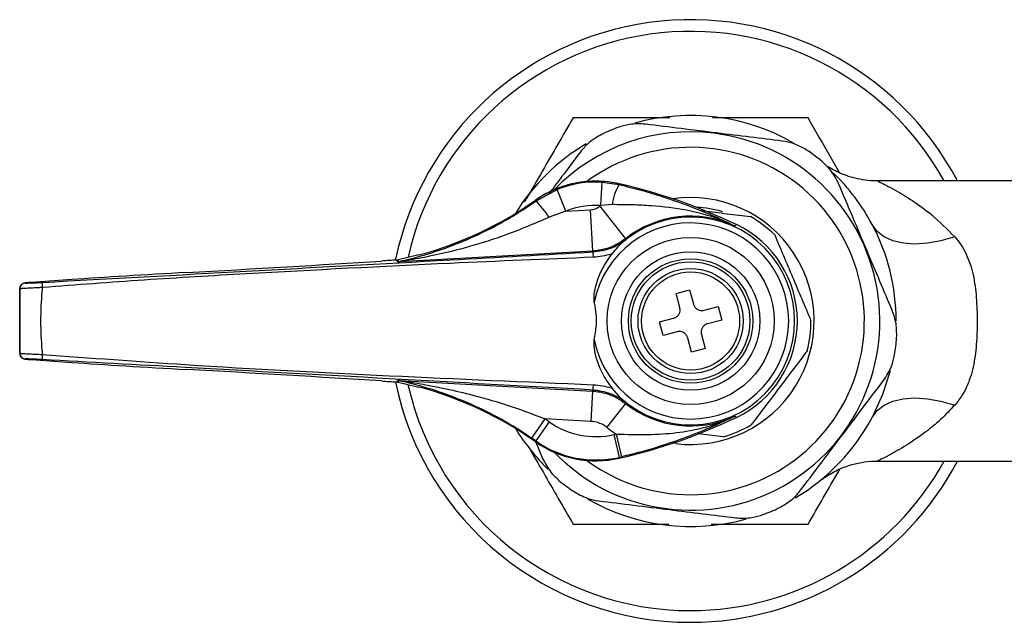
# Model space of a CAD drawing. Units: millimetres. Extents: x 481 to 697, y 381 to 573.
# Drawn here: x 481 to 565, y 522 to 573 of the extents above; entities that cross this region are included whole.
import ezdxf

# ---------------------------------------------------------------- set-up
doc = ezdxf.new("R2010")
doc.units = ezdxf.units.MM

msp = doc.modelspace()

# ---------------------------------------------------------------- linework, layer by layer
at = {"color": 7, "linetype": 'Continuous', "lineweight": 25}
for p, q in [((530.615, 557.379), (530.737, 559.375)), ((530.737, 559.375), (532.18, 559.166)), ((532.18, 559.166), (532.196, 559.236)), ((581.227, 559.49), (554.333, 559.49)), ((525.049, 557.76), (526.888, 558.757)), ((527.628, 556.899), (526.888, 558.757)), ((525.049, 557.76), (525.009, 557.818)), ((532.744, 554.537), (530.546, 557.325)), ((531.576, 557.452), (530.615, 557.379)), ((527.628, 556.899), (526.188, 556.375)), ((527.628, 556.899), (529.728, 557.015)), ((529.924, 553.471), (529.728, 557.015)), ((542.073, 555.637), (542.072, 555.636)), ((542.072, 555.635), (542.072, 555.636)), ((532.744, 554.537), (532.777, 554.472)), ((515.045, 553.148), (513.257, 552.718)), ((529.924, 553.471), (513.386, 552.558)), ((529.951, 553.4), (529.924, 553.471)), ((513.183, 552.708), (513.257, 552.718)), ((513.202, 552.557), (513.183, 552.708)), ((481.341, 550.746), (481.346, 550.741)), ((485.368, 551.038), (481.884, 550.796)), ((481.891, 550.797), (481.884, 550.796)), ((485.356, 551.038), (481.891, 550.797)), ((485.356, 551.037), (485.356, 551.038)), ((480.869, 550.246), (480.869, 544.733)), ((480.873, 550.242), (480.869, 550.246)), ((537.057, 549.85), (538.217, 550.157)), ((537.376, 548.641), (537.057, 549.85)), ((538.217, 550.157), (538.537, 548.948)), ((539.453, 548.415), (540.662, 548.735)), ((540.662, 548.735), (540.969, 547.575)), ((535.635, 547.405), (536.843, 547.724)), ((535.942, 546.245), (535.635, 547.405)), ((540.969, 547.575), (539.76, 547.255)), ((537.15, 546.564), (535.942, 546.245)), ((539.227, 546.338), (539.547, 545.13)), ((538.387, 544.823), (538.067, 546.031)), ((480.869, 544.733), (480.873, 544.737)), ((539.547, 545.13), (538.387, 544.823)), ((481.346, 544.238), (481.341, 544.234)), ((481.884, 544.183), (485.368, 543.941)), ((481.891, 544.182), (481.884, 544.183)), ((481.891, 544.182), (485.356, 543.942)), ((485.356, 543.942), (485.356, 543.942)), ((495.187, 543.338), (495.188, 543.338)), ((513.183, 542.271), (513.2, 542.406)), ((513.257, 542.261), (515.045, 541.831)), ((513.384, 542.405), (529.918, 541.492)), ((529.918, 541.492), (529.775, 538.896)), ((529.918, 541.492), (529.951, 541.579)), ((532.278, 540.939), (531.624, 541.715)), ((532.736, 540.427), (531.128, 538.385)), ((532.777, 540.507), (532.736, 540.427)), ((525.825, 539.114), (524.695, 537.464)), ((526.201, 538.853), (525.049, 537.218)), ((529.775, 538.896), (525.825, 539.114)), ((542.089, 539.333), (542.088, 539.334)), ((542.089, 539.333), (542.089, 539.332)), ((531.735, 537.762), (532.18, 535.812)), ((531.93, 537.806), (532.383, 535.859)), ((524.991, 537.246), (525.633, 535.73)), ((525.049, 537.218), (525.009, 537.161)), ((537.001, 536.995), (536.766, 537.027)), ((532.18, 535.812), (532.196, 535.743)), ((554.282, 535.49), (575.774, 535.49))]:
    msp.add_line(p, q, dxfattribs=at)
at = {"color": 7, "linetype": 'Continuous', "lineweight": 25, "flags": 128}
for points in [[(542.237, 555.74), (542.133, 555.674), (542.072, 555.635)], [(542.073, 555.637), (542.133, 555.674), (542.237, 555.74)], [(560.915, 554.69), (559.737, 554.351), (558.589, 554.145), (557.501, 554.077), (556.501, 554.148), (555.614, 554.357), (554.865, 554.699), (554.271, 555.163), (553.848, 555.74)], [(513.257, 552.718), (513.259, 552.701), (513.268, 552.631), (513.276, 552.567)], [(555.379, 543.231), (554.737, 541.192), (553.848, 539.24)], [(513.274, 542.397), (513.272, 542.379), (513.263, 542.31), (513.257, 542.261)], [(553.848, 539.24), (554.271, 539.816), (554.865, 540.281), (555.614, 540.622), (556.501, 540.831), (557.501, 540.902), (558.589, 540.834), (559.737, 540.628), (560.915, 540.29)], [(542.088, 539.334), (542.133, 539.305), (542.237, 539.239)], [(542.089, 539.332), (542.133, 539.305), (542.237, 539.239)]]:
    msp.add_lwpolyline(points, dxfattribs=at)
at = {"color": 7, "linetype": 'Continuous', "lineweight": 25}
for radius in [7.15, 5.925, 5.329, 5.075, 4.5, 4.197]:
    msp.add_circle((538.302, 547.49), radius, dxfattribs=at)
for centre, radius, start, end in [((538.302, 547.49), 25.8, 27.71775, 168.16711), ((538.302, 547.49), 17.6, 59.97724, 105.74321), ((538.302, 547.49), 17.7, 110.57992, 115.28679), ((538.302, 547.49), 16.2, 82.93336, 136.07423), ((538.302, 547.49), 16.2, 223.92508, 82.93336), ((538.302, 547.49), 17.6, 120.55929, 148.45723), ((538.302, 547.49), 14.875, 262.93336, 126.6157), ((538.302, 547.49), 17.7, 50.57992, 55.28679), ((538.302, 547.49), 17.6, 27.95319, 46.09624), ((530.193, 550.461), 9, 90, 125.17193), ((530.193, 550.461), 9, 77.14192, 125.17193), ((530.193, 550.461), 8.93, 86.50703, 111.71985), ((530.193, 550.461), 9, 77.14192, 90), ((536.068, 556.832), 4.535, 149.02846, 172.14463), ((521.474, 512.264), 48.18, 64.47185, 77.14192), ((538.302, 547.49), 10.575, 262.93336, 98.3491), ((506.859, 583.573), 31.508, 285.058, 305.17193), ((520.384, 552.766), 6.834, 31.87711, 46.9488), ((530.193, 550.461), 6.93, 86.50703, 111.71985), ((538.302, 547.49), 12.525, 127.85831, 128.2587), ((538.302, 547.49), 9.75, 73.52219, 87.17961), ((538.302, 547.49), 8.899, 227.39592, 132.60408), ((538.302, 547.49), 8.976, 65.16489, 128.2587), ((538.302, 547.49), 10.3, 45.66422, 60.2025), ((538.302, 547.49), 8.399, 190.98576, 169.01424), ((538.302, 547.49), 9.141, 295.49972, 64.50028), ((538.302, 547.49), 17.6, 0.04936, 27.95319), ((522.736, 552.647), 7.254, 2.35014, 5.96112), ((513.175, 553.057), 0.5, 273.16263, 281.69136), ((481.369, 550.246), 0.5, 93.18041, 179.98091), ((481.373, 550.242), 0.5, 93.18041, 179.98091), ((487.058, 550.685), 4.262, 178.51087, 184.46916), ((538.302, 547.49), 10.3, 345.66422, 0.2025), ((538.302, 547.49), 17.7, 350.57992, 355.28679), ((481.369, 544.733), 0.5, 180.01909, 266.81959), ((481.373, 544.737), 0.5, 180.01909, 266.81959), ((487.058, 544.294), 4.262, 175.53084, 181.48913), ((538.302, 547.49), 25.8, 191.64865, 270), ((513.173, 541.907), 0.5, 78.30652, 86.83737), ((522.736, 542.332), 7.254, 354.03888, 357.64986), ((506.859, 511.406), 31.508, 54.82807, 74.942), ((538.302, 547.49), 8.992, 231.76241, 294.90148), ((506.859, 511.406), 33.578, 54.82807, 55.60995), ((530.193, 544.518), 6.93, 234.82807, 282.85808), ((521.474, 582.715), 48.18, 282.85808, 295.52815), ((538.302, 547.49), 17.6, 300.56508, 332.04681), ((538.302, 547.49), 17.6, 211.54277, 226.05961), ((538.302, 547.49), 11.592, 231.76241, 236.65338), ((521.474, 582.715), 46.11, 282.85808, 283.10666), ((538.302, 547.49), 10.3, 285.66422, 300.2025), ((506.859, 511.406), 31.578, 54.82807, 55.60995), ((530.193, 544.518), 9, 234.82807, 282.85808), ((530.193, 544.518), 8.93, 234.82807, 282.85808), ((538.302, 547.49), 14.875, 233.38375, 262.93336), ((521.474, 582.715), 48.11, 282.85808, 283.10666), ((538.302, 547.49), 25.8, 270, 332.28225), ((538.302, 547.49), 17.7, 230.57992, 235.28679), ((538.302, 547.49), 17.6, 240.00279, 285.75306), ((538.302, 547.49), 17.7, 290.57992, 295.28679)]:
    msp.add_arc(centre, radius, start, end, dxfattribs=at)
at = {"color": 8, "linetype": 'Continuous', "lineweight": 25}
for start, end in [(28.93853, 167.24371), (192.6962, 270), (270, 331.06147)]:
    msp.add_arc((538.302, 547.49), 24.8, start, end, dxfattribs=at)
at = {"color": 7, "linetype": 'Continuous', "lineweight": 25}
for centre, major_axis, start_param, end_param in [((496.127, 552.317), (35.703, 1.973), 4.685109, 5.16731), ((515.147, 552.69), (7.5, 0.414), 1.834827, 2.025717), ((494.806, 551.367), (14.5, 0.801), 1.543517, 2.279642), ((482.841, 550.829), (1.5, 0.083), 2.255125, 3.158083), ((482.841, 544.15), (1.5, -0.083), 3.64454, 4.02806), ((494.806, 543.612), (14.5, -0.801), 4.003543, 4.739668), ((496.127, 542.662), (35.703, -1.973), 1.115875, 1.598076), ((515.147, 542.289), (7.5, -0.414), 4.257468, 4.448359)]:
    msp.add_ellipse(centre, major_axis=major_axis, ratio=0.017428, start_param=start_param, end_param=end_param, dxfattribs=at)
at = {"color": 8, "linetype": 'Continuous', "lineweight": 25}
msp.add_ellipse((482.841, 544.15), major_axis=(1.5, -0.083), ratio=0.017428, start_param=3.125102, end_param=3.64454, dxfattribs=at)
at = {"color": 7, "linetype": 'Continuous', "lineweight": 25}
for points, knots in [([(528.252, 564.897), (527.379, 563.386), (526.061, 561.102), (524.656, 558.668), (524.144, 557.781), (524.091, 557.69)], [0, 0, 0, 0, 0.637089, 0.962884, 1, 1, 1, 1]), ([(536.52, 564.897), (535.312, 564.897), (532.509, 564.897), (529.796, 564.897), (528.252, 564.897)], [0, 0, 0, 0, 0.431123, 1, 1, 1, 1]), ([(548.352, 564.897), (546.607, 564.897), (543.97, 564.897), (541.21, 564.897), (540.236, 564.897), (540.182, 564.897)], [0, 0, 0, 0, 0.64867, 0.980386, 1, 1, 1, 1]), ([(551.086, 560.16), (550.78, 560.69), (549.854, 562.294), (548.954, 563.853), (548.352, 564.897)], [0, 0, 0, 0, 0.330501, 1, 1, 1, 1]), ([(534.453, 564.341), (533.988, 564.367), (533.193, 564.411), (532.406, 564.163), (532.08, 564.06)], [0, 0, 0, 0, 0.585055, 1, 1, 1, 1]), ([(546.149, 562.891), (545.243, 563.004), (543.408, 563.231), (540.478, 563.594), (537.437, 563.971), (535.458, 564.217), (534.453, 564.341)], [0, 0, 0, 0, 0.237905, 0.481491, 0.736652, 1, 1, 1, 1]), ([(530.741, 563.494), (530.321, 563.254), (529.602, 562.844), (529.097, 562.238), (528.887, 561.986)], [0, 0, 0, 0, 0.584192, 1, 1, 1, 1]), ([(548.381, 562.039), (547.964, 562.284), (547.249, 562.702), (546.472, 562.836), (546.149, 562.891)], [0, 0, 0, 0, 0.584192, 1, 1, 1, 1]), ([(528.887, 561.986), (528.35, 561.274), (527.462, 560.099), (526.535, 558.872), (526.169, 558.388)], [0, 0, 0, 0, 0.605782, 1, 1, 1, 1]), ([(550.971, 559.249), (550.761, 559.664), (550.402, 560.375), (549.794, 560.932), (549.541, 561.163)], [0, 0, 0, 0, 0.585055, 1, 1, 1, 1]), ([(554.333, 559.499), (554.272, 559.495), (553.905, 559.476), (553.252, 559.545), (552.411, 559.696), (551.658, 559.92), (551.004, 560.182), (550.473, 560.449), (550.112, 560.659), (549.948, 560.767), (549.908, 560.793)], [0, 0, 0, 0, 0.039118, 0.2345429, 0.4172187, 0.5852905, 0.7361718, 0.8660625, 0.9675452, 1, 1, 1, 1]), ([(532.18, 559.166), (532.817, 559.011), (534.109, 558.696), (536.294, 558.033), (538.656, 557.181), (540.621, 556.338), (541.735, 555.8), (542.073, 555.637)], [0, 0, 0, 0, 0.166243, 0.336806, 0.605418, 0.880144, 1, 1, 1, 1]), ([(555.564, 548.394), (555.215, 549.218), (554.511, 550.883), (553.37, 553.579), (552.167, 556.422), (551.374, 558.296), (550.971, 559.249)], [0, 0, 0, 0, 0.232872, 0.471027, 0.731142, 1, 1, 1, 1]), ([(513.276, 552.567), (513.31, 552.575), (513.444, 552.607), (513.884, 552.709), (514.695, 552.911), (516.348, 553.379), (518.695, 554.21), (521.238, 555.404), (523.357, 556.611), (524.485, 557.377), (525.049, 557.76)], [0, 0, 0, 0, 0.012898, 0.051944, 0.131833, 0.227906, 0.467744, 0.707609, 0.853852, 1, 1, 1, 1]), ([(529.728, 557.015), (529.877, 557.035), (530.173, 557.075), (530.422, 557.242), (530.546, 557.325)], [0, 0, 0, 0, 0.4998979, 1, 1, 1, 1]), ([(542.072, 555.636), (541.643, 555.827), (540.327, 556.412), (537.953, 557.037), (535.428, 557.338), (533.283, 557.444), (532.147, 557.449), (531.576, 557.452)], [0, 0, 0, 0, 0.134542, 0.412523, 0.696651, 0.847558, 1, 1, 1, 1]), ([(526.188, 556.375), (524.959, 555.843), (522.718, 554.873), (519.379, 553.831), (516.876, 553.213), (515.106, 552.859), (514.241, 552.705), (513.715, 552.616), (513.481, 552.577), (513.404, 552.563), (513.388, 552.559), (513.387, 552.558), (513.386, 552.558)], [0, 0, 0, 0, 0.285983, 0.521592, 0.75924, 0.852149, 0.926671, 0.960506, 0.983542, 0.993079, 0.997226, 1, 1, 1, 1]), ([(539.179, 556.954), (539.259, 556.944), (540.004, 556.851), (541.463, 556.67), (542.76, 556.51), (543.42, 556.428)], [0, 0, 0, 0, 0.05563, 0.519155, 1, 1, 1, 1]), ([(545.5, 554.857), (545.745, 554.279), (546.241, 553.106), (547.028, 551.245), (547.832, 549.344), (548.342, 548.139), (548.602, 547.526)], [0, 0, 0, 0, 0.243164, 0.493628, 0.742171, 1, 1, 1, 1]), ([(560.915, 554.69), (561.308, 554.245), (561.632, 553.752), (562.023, 552.932), (562.137, 552.643), (562.334, 552.048), (562.417, 551.742), (562.622, 550.81), (562.705, 550.165), (562.783, 549.169), (562.801, 548.832), (562.825, 548.162), (562.83, 547.828), (562.83, 546.824), (562.81, 546.153), (562.706, 544.82), (562.623, 544.175), (562.35, 542.931), (562.156, 542.328), (561.633, 541.228), (561.308, 540.734), (560.915, 540.29)], [0, 0, 0, 0, 0.125, 0.125, 0.1875, 0.1875, 0.25, 0.25, 0.375, 0.375, 0.4375, 0.4375, 0.5, 0.5, 0.625, 0.625, 0.75, 0.75, 0.875, 0.875, 1, 1, 1, 1]), ([(532.744, 554.537), (532.315, 554.251), (531.457, 553.678), (530.435, 553.54), (529.924, 553.471)], [0, 0, 0, 0, 0.5001021, 1, 1, 1, 1]), ([(529.951, 553.4), (530.469, 553.471), (531.494, 553.61), (532.353, 554.187), (532.777, 554.472)], [0, 0, 0, 0, 0.505556, 1, 1, 1, 1]), ([(531.624, 553.264), (531.766, 553.454), (531.975, 553.733), (532.205, 553.966), (532.278, 554.04)], [0, 0, 0, 0, 0.681792, 1, 1, 1, 1]), ([(532.777, 554.472), (532.774, 554.47), (532.603, 554.332), (532.439, 554.185), (532.278, 554.04)], [0, 0, 0, 0, 0.01613, 1, 1, 1, 1]), ([(482.798, 550.795), (488.618, 551.116), (500.257, 551.756), (515.976, 552.625), (525.873, 553.174), (529.951, 553.4)], [0, 0, 0, 0, 0.3702897, 0.7405318, 1, 1, 1, 1]), ([(529.984, 552.944), (525.901, 552.779), (515.993, 552.377), (503.178, 551.699), (491.534, 551.021), (485.718, 550.576), (482.809, 550.353)], [0, 0, 0, 0, 0.259459, 0.6296, 0.814784, 1, 1, 1, 1]), ([(531.624, 553.264), (531.583, 553.25), (531.057, 553.063), (530.499, 553.001), (529.984, 552.944)], [0, 0, 0, 0, 0.079037, 1, 1, 1, 1]), ([(530.056, 549.09), (530.049, 549.201), (530.005, 549.828), (530.349, 551.211), (530.989, 552.481), (531.549, 553.171), (531.624, 553.264)], [0, 0, 0, 0, 0.072884, 0.414072, 0.920967, 1, 1, 1, 1]), ([(513.386, 552.558), (513.384, 552.558), (513.332, 552.556), (513.228, 552.553), (513.212, 552.556), (513.202, 552.557)], [0, 0, 0, 0, 0.018637, 0.393947, 1, 1, 1, 1]), ([(513.276, 552.567), (513.274, 552.563), (513.27, 552.557), (513.344, 552.557), (513.384, 552.558), (513.386, 552.558)], [0, 0, 0, 0, 0.597586, 0.979056, 1, 1, 1, 1]), ([(481.884, 550.796), (481.814, 550.791), (481.605, 550.776), (481.418, 550.76), (481.327, 550.749), (481.268, 550.739), (481.206, 550.722), (481.121, 550.686), (481.016, 550.612), (480.92, 550.487), (480.866, 550.348), (480.874, 550.259), (480.877, 550.229)], [0, 0, 0, 0, 0.14735, 0.435179, 0.57371, 0.628632, 0.663119, 0.711218, 0.777544, 0.862473, 0.953119, 1, 1, 1, 1]), ([(481.346, 550.741), (481.365, 550.739), (481.404, 550.735), (481.672, 550.742), (482.059, 550.758), (482.46, 550.777), (482.712, 550.791), (482.798, 550.795)], [0, 0, 0, 0, 0.223032, 0.446134, 0.66751, 0.887067, 1, 1, 1, 1]), ([(482.809, 550.353), (482.695, 550.348), (482.359, 550.333), (481.825, 550.307), (481.308, 550.279), (480.952, 550.256), (480.899, 550.247), (480.873, 550.242)], [0, 0, 0, 0, 0.113037, 0.332859, 0.554413, 0.777421, 1, 1, 1, 1]), ([(480.873, 544.737), (480.874, 544.883), (480.875, 545.797), (480.877, 547.491), (480.875, 549.184), (480.874, 550.097), (480.873, 550.242)], [0, 0, 0, 0, 0.080049, 0.500001, 0.920925, 1, 1, 1, 1]), ([(482.809, 550.353), (482.797, 550.236), (482.702, 549.289), (482.619, 547.492), (482.702, 545.692), (482.797, 544.745), (482.809, 544.627)], [0, 0, 0, 0, 0.061464, 0.499999, 0.93751, 1, 1, 1, 1]), ([(530.056, 545.889), (530.13, 546.3), (530.315, 547.336), (530.219, 548.43), (530.062, 549.068), (530.056, 549.09)], [0, 0, 0, 0, 0.388021, 0.979064, 1, 1, 1, 1]), ([(538.537, 548.948), (538.566, 548.87), (538.624, 548.712), (538.805, 548.528), (539.029, 548.413), (539.257, 548.377), (539.395, 548.404), (539.453, 548.415)], [0, 0, 0, 0, 0.213353, 0.426792, 0.638354, 0.849095, 1, 1, 1, 1]), ([(536.843, 547.724), (536.922, 547.754), (537.079, 547.812), (537.263, 547.992), (537.379, 548.217), (537.414, 548.444), (537.388, 548.583), (537.376, 548.641)], [0, 0, 0, 0, 0.213353, 0.426792, 0.638354, 0.849095, 1, 1, 1, 1]), ([(555.942, 546.035), (555.945, 546.519), (555.95, 547.347), (555.677, 548.087), (555.564, 548.394)], [0, 0, 0, 0, 0.584192, 1, 1, 1, 1]), ([(539.76, 547.255), (539.682, 547.226), (539.524, 547.167), (539.341, 546.987), (539.225, 546.762), (539.189, 546.535), (539.216, 546.396), (539.227, 546.338)], [0, 0, 0, 0, 0.213353, 0.426792, 0.638354, 0.849095, 1, 1, 1, 1]), ([(538.067, 546.031), (538.038, 546.11), (537.98, 546.267), (537.799, 546.451), (537.575, 546.566), (537.347, 546.602), (537.208, 546.575), (537.15, 546.564)], [0, 0, 0, 0, 0.213353, 0.426792, 0.638354, 0.849095, 1, 1, 1, 1]), ([(531.624, 541.715), (531.42, 541.98), (530.804, 542.779), (530.28, 544.042), (530.029, 545.209), (530.049, 545.72), (530.056, 545.889)], [0, 0, 0, 0, 0.220039, 0.663787, 0.889037, 1, 1, 1, 1]), ([(480.873, 544.737), (480.882, 544.735), (480.907, 544.728), (481.123, 544.711), (481.559, 544.686), (482.143, 544.656), (482.587, 544.636), (482.809, 544.627)], [0, 0, 0, 0, 0.122429, 0.342352, 0.561423, 0.780723, 1, 1, 1, 1]), ([(480.88, 544.692), (480.88, 544.659), (480.882, 544.575), (480.942, 544.461), (481.024, 544.363), (481.11, 544.3), (481.185, 544.265), (481.24, 544.248), (481.277, 544.239), (481.318, 544.232), (481.375, 544.224), (481.466, 544.216), (481.527, 544.211)], [0, 0, 0, 0, 0.075421, 0.192124, 0.288933, 0.371115, 0.438441, 0.488001, 0.530876, 0.590726, 0.72621, 1, 1, 1, 1]), ([(482.809, 544.627), (486.887, 544.327), (496.779, 543.6), (512.508, 542.774), (524.158, 542.281), (529.984, 542.035)], [0, 0, 0, 0, 0.259615, 0.629761, 1, 1, 1, 1]), ([(548.281, 544.939), (548.236, 544.88), (547.824, 544.334), (547.018, 543.267), (545.854, 541.726), (544.706, 540.206), (543.929, 539.177), (543.529, 538.648), (543.483, 538.588)], [0, 0, 0, 0, 0.029087, 0.269132, 0.508685, 0.739353, 0.970455, 1, 1, 1, 1]), ([(554.82, 542.397), (555.075, 542.787), (555.51, 543.453), (555.689, 544.259), (555.763, 544.593)], [0, 0, 0, 0, 0.5850554, 1, 1, 1, 1]), ([(482.798, 544.184), (482.631, 544.193), (482.298, 544.21), (481.86, 544.23), (481.533, 544.241), (481.371, 544.243), (481.352, 544.239), (481.346, 544.238)], [0, 0, 0, 0, 0.219044, 0.438098, 0.657103, 0.877279, 1, 1, 1, 1]), ([(529.951, 541.579), (524.131, 541.902), (512.493, 542.547), (496.773, 543.415), (486.876, 543.96), (482.798, 544.184)], [0, 0, 0, 0, 0.370272, 0.740512, 1, 1, 1, 1]), ([(513.257, 542.261), (513.236, 542.265), (513.211, 542.269), (513.187, 542.271), (513.183, 542.271)], [0, 0, 0, 0, 0.8458912, 1, 1, 1, 1]), ([(513.2, 542.406), (513.205, 542.407), (513.214, 542.41), (513.29, 542.408), (513.36, 542.406), (513.382, 542.405), (513.384, 542.405)], [0, 0, 0, 0, 0.417747, 0.839277, 0.981783, 1, 1, 1, 1]), ([(513.384, 542.405), (513.382, 542.405), (513.365, 542.406), (513.313, 542.406), (513.264, 542.404), (513.271, 542.399), (513.274, 542.397)], [0, 0, 0, 0, 0.019556, 0.168189, 0.589888, 1, 1, 1, 1]), ([(524.695, 537.464), (523.85, 538.009), (522.157, 539.1), (519.68, 540.318), (517.352, 541.248), (515.612, 541.804), (514.354, 542.141), (513.71, 542.296), (513.382, 542.372), (513.289, 542.393), (513.274, 542.397)], [0, 0, 0, 0, 0.22552, 0.451565, 0.63378, 0.815879, 0.894673, 0.963805, 0.994083, 1, 1, 1, 1]), ([(513.384, 542.405), (513.388, 542.404), (513.392, 542.403), (513.436, 542.395), (513.511, 542.383), (513.677, 542.358), (514.059, 542.299), (514.742, 542.19), (516.847, 541.823), (519.655, 541.19), (523.055, 540.177), (524.899, 539.47), (525.825, 539.114)], [0, 0, 0, 0, 0.006826, 0.008845, 0.022399, 0.03096, 0.056323, 0.119884, 0.195749, 0.555872, 0.776984, 1, 1, 1, 1]), ([(529.984, 542.035), (530.499, 541.978), (531.057, 541.916), (531.583, 541.729), (531.624, 541.715)], [0, 0, 0, 0, 0.920963, 1, 1, 1, 1]), ([(547.716, 532.993), (548.255, 533.706), (549.345, 535.149), (551.109, 537.485), (552.97, 539.948), (554.197, 541.572), (554.82, 542.397)], [0, 0, 0, 0, 0.232872, 0.471027, 0.731142, 1, 1, 1, 1]), ([(529.918, 541.492), (530.327, 541.443), (531.347, 541.323), (532.216, 540.763), (532.736, 540.427)], [0, 0, 0, 0, 0.400723, 1, 1, 1, 1]), ([(532.777, 540.507), (532.347, 540.795), (531.488, 541.371), (530.463, 541.51), (529.951, 541.579)], [0, 0, 0, 0, 0.500011, 1, 1, 1, 1]), ([(532.278, 540.939), (532.439, 540.794), (532.603, 540.647), (532.774, 540.51), (532.777, 540.507)], [0, 0, 0, 0, 0.98387, 1, 1, 1, 1]), ([(531.128, 538.385), (531.109, 538.4), (530.877, 538.578), (530.431, 538.812), (529.969, 538.871), (529.775, 538.896)], [0, 0, 0, 0, 0.049077, 0.599581, 1, 1, 1, 1]), ([(531.93, 537.806), (532.849, 537.778), (534.594, 537.725), (537.088, 537.89), (539.404, 538.303), (540.881, 538.803), (541.752, 539.177), (541.922, 539.256), (542.089, 539.333)], [0, 0, 0, 0, 0.2574897, 0.4890887, 0.7206005, 0.9447506, 0.9460032, 1, 1, 1, 1]), ([(542.089, 539.332), (541.961, 539.27), (541.266, 538.931), (539.906, 538.313), (537.898, 537.503), (535.884, 536.81), (534.022, 536.26), (532.929, 535.993), (532.383, 535.859)], [0, 0, 0, 0, 0.046033, 0.249243, 0.477523, 0.705172, 0.852681, 1, 1, 1, 1]), ([(541.083, 537.572), (540.465, 537.649), (539.766, 537.735), (539.029, 537.827), (538.944, 537.837)], [0, 0, 0, 0, 0.885044, 1, 1, 1, 1]), ([(524.381, 536.787), (524.387, 536.777), (524.828, 536.012), (525.698, 534.506), (526.986, 532.276), (527.829, 530.815), (528.252, 530.082)], [0, 0, 0, 0, 0.004514, 0.335537, 0.666649, 1, 1, 1, 1]), ([(525.633, 535.73), (525.843, 535.315), (526.202, 534.605), (526.81, 534.047), (527.062, 533.816)], [0, 0, 0, 0, 0.5850554, 1, 1, 1, 1]), ([(549.487, 533.887), (549.522, 533.913), (549.593, 533.968), (549.846, 534.146), (550.236, 534.395), (550.903, 534.759), (551.816, 535.131), (552.897, 535.388), (553.723, 535.5), (554.179, 535.482), (554.288, 535.478)], [0, 0, 0, 0, 0.053606, 0.110222, 0.195942, 0.318293, 0.536466, 0.745242, 0.938632, 1, 1, 1, 1]), ([(548.352, 530.082), (549.221, 531.588), (550.12, 533.145), (551.044, 534.746), (551.074, 534.797)], [0, 0, 0, 0, 0.9675275, 1, 1, 1, 1]), ([(528.222, 532.94), (528.64, 532.696), (529.354, 532.277), (530.131, 532.144), (530.454, 532.088)], [0, 0, 0, 0, 0.584192, 1, 1, 1, 1]), ([(545.862, 531.486), (546.283, 531.725), (547.002, 532.135), (547.507, 532.741), (547.716, 532.993)], [0, 0, 0, 0, 0.584192, 1, 1, 1, 1]), ([(530.454, 532.088), (531.43, 531.967), (533.407, 531.722), (536.425, 531.348), (539.386, 530.981), (541.221, 530.753), (542.151, 530.638)], [0, 0, 0, 0, 0.255628, 0.5185038, 0.7560468, 1, 1, 1, 1]), ([(542.151, 530.638), (542.616, 530.612), (543.411, 530.568), (544.197, 530.816), (544.524, 530.919)], [0, 0, 0, 0, 0.585055, 1, 1, 1, 1]), ([(528.252, 530.082), (529.997, 530.082), (532.634, 530.082), (535.397, 530.082), (536.375, 530.082), (536.434, 530.082)], [0, 0, 0, 0, 0.647757, 0.979006, 1, 1, 1, 1]), ([(540.067, 530.082), (541.281, 530.082), (544.089, 530.082), (546.808, 530.082), (548.352, 530.082)], [0, 0, 0, 0, 0.432241, 1, 1, 1, 1])]:
    msp.add_open_spline(points, degree=3, knots=knots, dxfattribs=at)
at = {"color": 8, "linetype": 'Continuous', "lineweight": 25}
for points, knots in [([(554.334, 559.464), (554.317, 559.472), (554.257, 559.502), (554.51, 559.38), (555.011, 559.13), (555.972, 558.618), (557.311, 557.805), (559.09, 556.542), (560.264, 555.35), (560.915, 554.69)], [0, 0, 0, 0, 0.0342052, 0.1230376, 0.2395843, 0.360751, 0.5547281, 0.753347, 1, 1, 1, 1]), ([(560.915, 540.29), (560.514, 539.866), (559.712, 539.02), (558.298, 537.866), (556.743, 536.807), (555.326, 536.004), (554.55, 535.619), (554.334, 535.515), (554.237, 535.468), (554.286, 535.492), (554.289, 535.493)], [0, 0, 0, 0, 0.1537429, 0.3075611, 0.512107, 0.7158589, 0.8815196, 0.9340043, 0.9968488, 1, 1, 1, 1])]:
    msp.add_open_spline(points, degree=3, knots=knots, dxfattribs=at)

doc.saveas('drawing.dxf')
